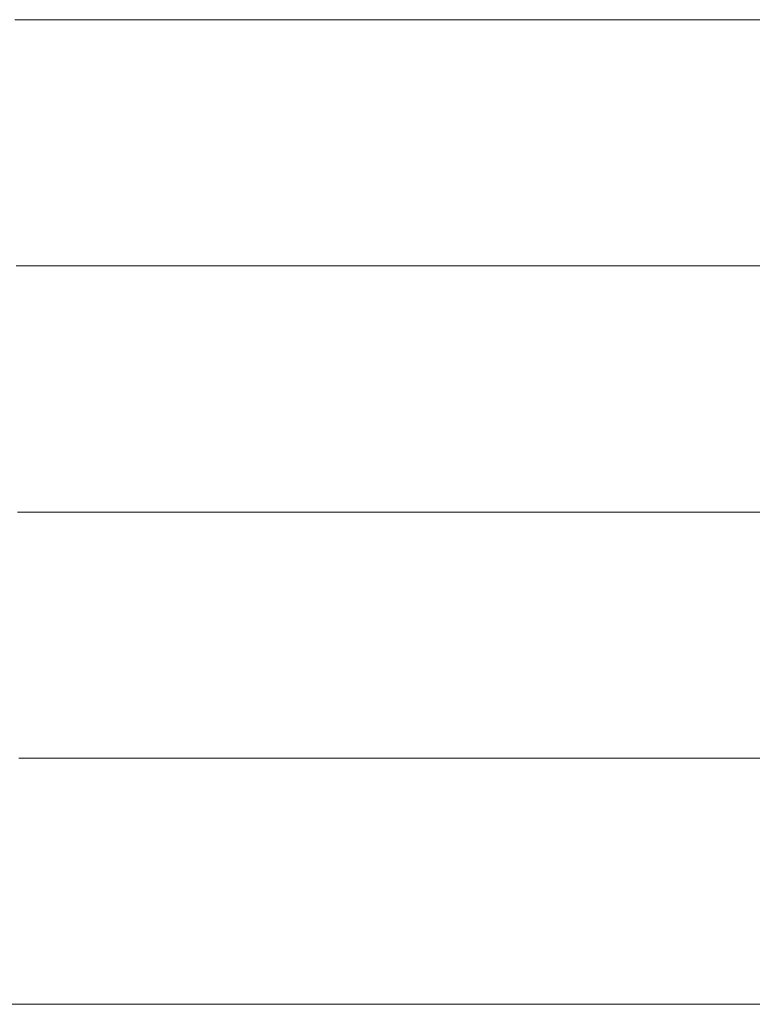
# Model space of a CAD drawing. Units: millimetres. Extents: x 59 to 11996, y 24 to 8424.
# Drawn here: x 8365 to 8386, y 567 to 595 of the extents above; entities that cross this region are included whole.
import ezdxf

# ---------------------------------------------------------------- set-up
doc = ezdxf.new("R2010")
doc.units = ezdxf.units.MM
doc.header["$MEASUREMENT"] = 0
doc.layers.add('(1) Shape lines', color=7, linetype='Continuous', lineweight=35)

# ---------------------------------------------------------------- blocks, each defined once
blk = doc.blocks.new('HATCH_197_a41ca144-fa2e-4f52-b1ad-30b85ba8eca0')
at = {"layer": '(1) Shape lines', "color": 0, "lineweight": 9}
blk.add_line((8365.228, 567), (8364.905, 567), dxfattribs=at)
blk = doc.blocks.new('HATCH_198_7484e989-6e98-465f-a6fb-547f1266e8f1')
at = {"layer": '(1) Shape lines', "color": 0, "lineweight": 9}
for p, q in [((8365.872, 595), (8365.071, 595)), ((8365.872, 588), (8365.11, 588)), ((8365.872, 581), (8365.15, 581)), ((8365.872, 574), (8365.189, 574)), ((8365.872, 567), (8365.228, 567))]:
    blk.add_line(p, q, dxfattribs=at)
blk = doc.blocks.new('HATCH_203_29039fd1-290a-41e1-be68-7cc6b94580d6')
at = {"layer": '(1) Shape lines', "color": 0, "lineweight": 9}
for p, q in [((8366.079, 595), (8365.872, 595)), ((8366.128, 588), (8365.872, 588)), ((8366.176, 581), (8365.872, 581)), ((8366.224, 574), (8365.872, 574)), ((8366.273, 567), (8365.872, 567))]:
    blk.add_line(p, q, dxfattribs=at)
blk = doc.blocks.new('HATCH_204_483697fa-402c-4acd-9989-2a253dee478f')
at = {"layer": '(1) Shape lines', "color": 0, "lineweight": 9}
for p, q in [((8367.088, 595), (8366.079, 595)), ((8367.088, 588), (8366.128, 588)), ((8367.088, 581), (8366.176, 581)), ((8367.088, 574), (8366.224, 574)), ((8367.088, 567), (8366.273, 567))]:
    blk.add_line(p, q, dxfattribs=at)
blk = doc.blocks.new('HATCH_209_c85dcfb3-ae25-41d9-84f2-4d8cc5134a71')
at = {"layer": '(1) Shape lines', "color": 0, "lineweight": 9}
for p, q in [((8367.157, 595), (8367.088, 595)), ((8367.173, 588), (8367.088, 588)), ((8367.189, 581), (8367.088, 581)), ((8367.204, 574), (8367.088, 574)), ((8367.22, 567), (8367.088, 567))]:
    blk.add_line(p, q, dxfattribs=at)
blk = doc.blocks.new('HATCH_210_5e480c6f-6ae2-4fda-87c0-f10607f1d9c0')
at = {"layer": '(1) Shape lines', "color": 0, "lineweight": 9}
for p, q in [((8367.489, 595), (8367.157, 595)), ((8367.489, 588), (8367.173, 588)), ((8367.489, 581), (8367.189, 581)), ((8367.489, 574), (8367.204, 574)), ((8367.489, 567), (8367.22, 567))]:
    blk.add_line(p, q, dxfattribs=at)
blk = doc.blocks.new('HATCH_215_9208e5b5-6917-40d6-9aa3-dcbe75130780')
at = {"layer": '(1) Shape lines', "color": 0, "lineweight": 9}
for p, q in [((8367.636, 595), (8367.489, 595)), ((8367.67, 588), (8367.489, 588)), ((8367.703, 581), (8367.489, 581)), ((8367.737, 574), (8367.489, 574)), ((8367.77, 567), (8367.489, 567))]:
    blk.add_line(p, q, dxfattribs=at)
blk = doc.blocks.new('HATCH_216_54bcc04e-adcf-4414-b44f-964bbacfcab1')
at = {"layer": '(1) Shape lines', "color": 0, "lineweight": 9}
for p, q in [((8368.374, 595), (8367.636, 595)), ((8368.374, 588), (8367.67, 588)), ((8368.374, 581), (8367.703, 581)), ((8368.374, 574), (8367.737, 574)), ((8368.374, 567), (8367.77, 567))]:
    blk.add_line(p, q, dxfattribs=at)
blk = doc.blocks.new('HATCH_219_00ad6d2a-ac93-4ca1-9987-cd4d62bc8735')
at = {"layer": '(1) Shape lines', "color": 0, "lineweight": 9}
for p, q in [((8369.072, 595), (8368.374, 595)), ((8369.231, 588), (8368.374, 588)), ((8369.39, 581), (8368.374, 581)), ((8369.548, 574), (8368.374, 574)), ((8369.707, 567), (8368.374, 567))]:
    blk.add_line(p, q, dxfattribs=at)
blk = doc.blocks.new('HATCH_220_d8b69699-aa2c-449f-bd77-5d3332b78eed')
at = {"layer": '(1) Shape lines', "color": 0, "lineweight": 9}
for p, q in [((8374.28, 595), (8369.072, 595)), ((8374.28, 588), (8369.231, 588)), ((8374.28, 581), (8369.39, 581)), ((8374.28, 574), (8369.548, 574)), ((8374.28, 567), (8369.707, 567))]:
    blk.add_line(p, q, dxfattribs=at)
blk = doc.blocks.new('HATCH_225_a5867a3b-4977-4fe8-b12d-6c6da60e8a0e')
at = {"layer": '(1) Shape lines', "color": 0, "lineweight": 9}
for p, q in [((8374.585, 595), (8374.28, 595)), ((8374.651, 588), (8374.28, 588)), ((8374.717, 581), (8374.28, 581)), ((8374.783, 574), (8374.28, 574)), ((8374.849, 567), (8374.28, 567))]:
    blk.add_line(p, q, dxfattribs=at)
blk = doc.blocks.new('HATCH_226_1b3a264c-0d7a-4684-accb-2e85a62198bf')
at = {"layer": '(1) Shape lines', "color": 0, "lineweight": 9}
for p, q in [((8376.742, 595), (8374.585, 595)), ((8376.742, 588), (8374.651, 588)), ((8376.742, 581), (8374.717, 581)), ((8376.742, 574), (8374.783, 574)), ((8376.742, 567), (8374.849, 567))]:
    blk.add_line(p, q, dxfattribs=at)
blk = doc.blocks.new('HATCH_231_b00aa632-1791-4f5a-b4a5-afa6b68117c4')
at = {"layer": '(1) Shape lines', "color": 0, "lineweight": 9}
for p, q in [((8376.956, 595), (8376.742, 595)), ((8377.001, 588), (8376.742, 588)), ((8377.047, 581), (8376.742, 581)), ((8377.092, 574), (8376.742, 574)), ((8377.137, 567), (8376.742, 567))]:
    blk.add_line(p, q, dxfattribs=at)
blk = doc.blocks.new('HATCH_232_cc495238-56c6-4248-b0d2-05523fb830c8')
at = {"layer": '(1) Shape lines', "color": 0, "lineweight": 9}
for p, q in [((8378.438, 595), (8376.956, 595)), ((8378.438, 588), (8377.001, 588)), ((8378.438, 581), (8377.047, 581)), ((8378.438, 574), (8377.092, 574)), ((8378.438, 567), (8377.137, 567))]:
    blk.add_line(p, q, dxfattribs=at)
blk = doc.blocks.new('HATCH_237_8fb07d93-d781-49e1-a06f-4677dbfdad59')
at = {"layer": '(1) Shape lines', "color": 0, "lineweight": 9}
for p, q in [((8378.448, 595), (8378.438, 595)), ((8378.45, 588), (8378.438, 588)), ((8378.452, 581), (8378.438, 581)), ((8378.455, 574), (8378.438, 574)), ((8378.457, 567), (8378.438, 567))]:
    blk.add_line(p, q, dxfattribs=at)
blk = doc.blocks.new('HATCH_238_48468e27-dcf5-4ba6-b434-7748c44a4f39')
at = {"layer": '(1) Shape lines', "color": 0, "lineweight": 9}
for p, q in [((8378.52, 595), (8378.448, 595)), ((8378.52, 588), (8378.45, 588)), ((8378.52, 581), (8378.452, 581)), ((8378.52, 574), (8378.455, 574)), ((8378.52, 567), (8378.457, 567))]:
    blk.add_line(p, q, dxfattribs=at)
blk = doc.blocks.new('HATCH_243_8e33556c-a62f-4029-aeac-e8fcef94444c')
at = {"layer": '(1) Shape lines', "color": 0, "lineweight": 9}
for p, q in [((8378.556, 595), (8378.52, 595)), ((8378.564, 588), (8378.52, 588)), ((8378.572, 581), (8378.52, 581)), ((8378.579, 574), (8378.52, 574)), ((8378.587, 567), (8378.52, 567))]:
    blk.add_line(p, q, dxfattribs=at)
blk = doc.blocks.new('HATCH_244_e542cb26-0b1b-408b-859e-9d5ea8f1fd8c')
at = {"layer": '(1) Shape lines', "color": 0, "lineweight": 9}
for p, q in [((8378.808, 595), (8378.556, 595)), ((8378.808, 588), (8378.564, 588)), ((8378.808, 581), (8378.572, 581)), ((8378.808, 574), (8378.579, 574)), ((8378.808, 567), (8378.587, 567))]:
    blk.add_line(p, q, dxfattribs=at)
blk = doc.blocks.new('HATCH_249_08db77ba-b475-46d6-a070-69387be9f0e9')
at = {"layer": '(1) Shape lines', "color": 0, "lineweight": 9}
for p, q in [((8378.886, 595), (8378.808, 595)), ((8378.902, 588), (8378.808, 588)), ((8378.918, 581), (8378.808, 581)), ((8378.934, 574), (8378.808, 574)), ((8378.951, 567), (8378.808, 567))]:
    blk.add_line(p, q, dxfattribs=at)
blk = doc.blocks.new('HATCH_250_aed1861e-587d-4d7d-bc60-2f6bf75a3fca')
at = {"layer": '(1) Shape lines', "color": 0, "lineweight": 9}
for p, q in [((8379.417, 595), (8378.886, 595)), ((8379.417, 588), (8378.902, 588)), ((8379.417, 581), (8378.918, 581)), ((8379.417, 574), (8378.934, 574)), ((8379.417, 567), (8378.951, 567))]:
    blk.add_line(p, q, dxfattribs=at)
blk = doc.blocks.new('HATCH_255_b6b96b37-b0e1-4cd5-8f32-3d8abc4ad711')
at = {"layer": '(1) Shape lines', "color": 0, "lineweight": 9}
for p, q in [((8379.427, 595), (8379.417, 595)), ((8379.43, 588), (8379.417, 588)), ((8379.432, 581), (8379.417, 581)), ((8379.434, 574), (8379.417, 574)), ((8379.436, 567), (8379.417, 567))]:
    blk.add_line(p, q, dxfattribs=at)
blk = doc.blocks.new('HATCH_256_dff91fb7-eeb1-4f1d-87fa-551203ce0748')
at = {"layer": '(1) Shape lines', "color": 0, "lineweight": 9}
for p, q in [((8379.499, 595), (8379.427, 595)), ((8379.499, 588), (8379.43, 588)), ((8379.499, 581), (8379.432, 581)), ((8379.499, 574), (8379.434, 574)), ((8379.499, 567), (8379.436, 567))]:
    blk.add_line(p, q, dxfattribs=at)
blk = doc.blocks.new('HATCH_261_929ced82-b882-4ce0-8466-5336913633f5')
at = {"layer": '(1) Shape lines', "color": 0, "lineweight": 9}
for p, q in [((8379.501, 595), (8379.499, 595)), ((8379.501, 588), (8379.499, 588)), ((8379.501, 581), (8379.499, 581)), ((8379.502, 574), (8379.499, 574)), ((8379.502, 567), (8379.499, 567))]:
    blk.add_line(p, q, dxfattribs=at)
blk = doc.blocks.new('HATCH_262_b50dc9c2-66c0-47a1-81b1-48b286d95f01')
at = {"layer": '(1) Shape lines', "color": 0, "lineweight": 9}
for p, q in [((8379.513, 595), (8379.501, 595)), ((8379.513, 588), (8379.501, 588)), ((8379.513, 581), (8379.501, 581)), ((8379.513, 574), (8379.502, 574)), ((8379.513, 567), (8379.502, 567))]:
    blk.add_line(p, q, dxfattribs=at)
blk = doc.blocks.new('HATCH_267_fa4278d9-2688-4330-b4d4-973dd36d47ee')
at = {"layer": '(1) Shape lines', "color": 0, "lineweight": 9}
for p, q in [((8379.615, 595), (8379.513, 595)), ((8379.637, 588), (8379.513, 588)), ((8379.658, 581), (8379.513, 581)), ((8379.679, 574), (8379.513, 574)), ((8379.7, 567), (8379.513, 567))]:
    blk.add_line(p, q, dxfattribs=at)
blk = doc.blocks.new('HATCH_268_452374a9-9496-40e3-bccb-e1abb1bf3e07')
at = {"layer": '(1) Shape lines', "color": 0, "lineweight": 9}
for p, q in [((8380.31, 595), (8379.615, 595)), ((8380.31, 588), (8379.637, 588)), ((8380.31, 581), (8379.658, 581)), ((8380.31, 574), (8379.679, 574)), ((8380.31, 567), (8379.7, 567))]:
    blk.add_line(p, q, dxfattribs=at)
blk = doc.blocks.new('HATCH_273_32bd4286-15c5-4c49-938f-2fa34e901475')
at = {"layer": '(1) Shape lines', "color": 0, "lineweight": 9}
for p, q in [((8380.323, 595), (8380.31, 595)), ((8380.326, 588), (8380.31, 588)), ((8380.329, 581), (8380.31, 581)), ((8380.332, 574), (8380.31, 574)), ((8380.335, 567), (8380.31, 567))]:
    blk.add_line(p, q, dxfattribs=at)
blk = doc.blocks.new('HATCH_274_451f0ab9-5e30-4da9-a8c2-804fb961308a')
at = {"layer": '(1) Shape lines', "color": 0, "lineweight": 9}
for p, q in [((8380.415, 595), (8380.323, 595)), ((8380.415, 588), (8380.326, 588)), ((8380.415, 581), (8380.329, 581)), ((8380.415, 574), (8380.332, 574)), ((8380.415, 567), (8380.335, 567))]:
    blk.add_line(p, q, dxfattribs=at)
blk = doc.blocks.new('HATCH_279_bea445bb-4430-45cc-9672-cffb04194157')
at = {"layer": '(1) Shape lines', "color": 0, "lineweight": 9}
for p, q in [((8380.488, 595), (8380.415, 595)), ((8380.503, 588), (8380.415, 588)), ((8380.518, 581), (8380.415, 581)), ((8380.534, 574), (8380.415, 574)), ((8380.549, 567), (8380.415, 567))]:
    blk.add_line(p, q, dxfattribs=at)
blk = doc.blocks.new('HATCH_280_635ec049-50da-478b-8af5-7f2cc08809e6')
at = {"layer": '(1) Shape lines', "color": 0, "lineweight": 9}
for p, q in [((8380.983, 595), (8380.488, 595)), ((8380.983, 588), (8380.503, 588)), ((8380.983, 581), (8380.518, 581)), ((8380.983, 574), (8380.534, 574)), ((8380.983, 567), (8380.549, 567))]:
    blk.add_line(p, q, dxfattribs=at)
blk = doc.blocks.new('HATCH_285_7f5cc627-37c5-4215-8be4-a38fd6ae9bb3')
at = {"layer": '(1) Shape lines', "color": 0, "lineweight": 9}
for p, q in [((8381.001, 595), (8380.983, 595)), ((8381.005, 588), (8380.983, 588)), ((8381.008, 581), (8380.983, 581)), ((8381.012, 574), (8380.983, 574)), ((8381.016, 567), (8380.983, 567))]:
    blk.add_line(p, q, dxfattribs=at)
blk = doc.blocks.new('HATCH_286_66d1279d-c486-4ec5-a4b4-80c089a5e4aa')
at = {"layer": '(1) Shape lines', "color": 0, "lineweight": 9}
for p, q in [((8381.12, 595), (8381.001, 595)), ((8381.12, 588), (8381.005, 588)), ((8381.12, 581), (8381.008, 581)), ((8381.12, 574), (8381.012, 574)), ((8381.12, 567), (8381.016, 567))]:
    blk.add_line(p, q, dxfattribs=at)
blk = doc.blocks.new('HATCH_291_c58c5057-ec69-4747-9d9f-164a15d6fea6')
at = {"layer": '(1) Shape lines', "color": 0, "lineweight": 9}
for p, q in [((8381.134, 595), (8381.12, 595)), ((8381.137, 588), (8381.12, 588)), ((8381.14, 581), (8381.12, 581)), ((8381.142, 574), (8381.12, 574)), ((8381.145, 567), (8381.12, 567))]:
    blk.add_line(p, q, dxfattribs=at)
blk = doc.blocks.new('HATCH_292_6efc9e8e-7fe6-42db-87d9-b62d29e2660c')
at = {"layer": '(1) Shape lines', "color": 0, "lineweight": 9}
for p, q in [((8381.228, 595), (8381.134, 595)), ((8381.228, 588), (8381.137, 588)), ((8381.228, 581), (8381.14, 581)), ((8381.228, 574), (8381.142, 574)), ((8381.228, 567), (8381.145, 567))]:
    blk.add_line(p, q, dxfattribs=at)
blk = doc.blocks.new('HATCH_297_4cf72882-ed0b-4ae1-a3cf-fa5cec2f066e')
at = {"layer": '(1) Shape lines', "color": 0, "lineweight": 9}
for p, q in [((8381.309, 595), (8381.228, 595)), ((8381.325, 588), (8381.228, 588)), ((8381.342, 581), (8381.228, 581)), ((8381.358, 574), (8381.228, 574)), ((8381.375, 567), (8381.228, 567))]:
    blk.add_line(p, q, dxfattribs=at)
blk = doc.blocks.new('HATCH_298_70fa2d34-c4fb-429d-a3fc-315fb9ce5449')
at = {"layer": '(1) Shape lines', "color": 0, "lineweight": 9}
for p, q in [((8381.85, 595), (8381.309, 595)), ((8381.85, 588), (8381.325, 588)), ((8381.85, 581), (8381.342, 581)), ((8381.85, 574), (8381.358, 574)), ((8381.85, 567), (8381.375, 567))]:
    blk.add_line(p, q, dxfattribs=at)
blk = doc.blocks.new('HATCH_303_0349cf09-56f0-43bb-9a57-af401a8dcc9a')
at = {"layer": '(1) Shape lines', "color": 0, "lineweight": 9}
for p, q in [((8381.864, 595), (8381.85, 595)), ((8381.866, 588), (8381.85, 588)), ((8381.869, 581), (8381.85, 581)), ((8381.872, 574), (8381.85, 574)), ((8381.875, 567), (8381.85, 567))]:
    blk.add_line(p, q, dxfattribs=at)
blk = doc.blocks.new('HATCH_304_382fa5b7-1912-4aa4-bce9-dbdf9ff295d0')
at = {"layer": '(1) Shape lines', "color": 0, "lineweight": 9}
for p, q in [((8381.957, 595), (8381.864, 595)), ((8381.957, 588), (8381.866, 588)), ((8381.957, 581), (8381.869, 581)), ((8381.957, 574), (8381.872, 574)), ((8381.957, 567), (8381.875, 567))]:
    blk.add_line(p, q, dxfattribs=at)
blk = doc.blocks.new('HATCH_309_40fb8cd9-3f24-4f99-9900-ded1ed2d5660')
at = {"layer": '(1) Shape lines', "color": 0, "lineweight": 9}
for p, q in [((8381.99, 595), (8381.957, 595)), ((8381.997, 588), (8381.957, 588)), ((8382.004, 581), (8381.957, 581)), ((8382.011, 574), (8381.957, 574)), ((8382.018, 567), (8381.957, 567))]:
    blk.add_line(p, q, dxfattribs=at)
blk = doc.blocks.new('HATCH_310_34efecc0-6317-461f-86f3-f36824941bcb')
at = {"layer": '(1) Shape lines', "color": 0, "lineweight": 9}
for p, q in [((8382.212, 595), (8381.99, 595)), ((8382.212, 588), (8381.997, 588)), ((8382.212, 581), (8382.004, 581)), ((8382.212, 574), (8382.011, 574)), ((8382.212, 567), (8382.018, 567))]:
    blk.add_line(p, q, dxfattribs=at)
blk = doc.blocks.new('HATCH_315_d3ff015d-b620-4283-969f-126d819c974d')
at = {"layer": '(1) Shape lines', "color": 0, "lineweight": 9}
for p, q in [((8382.25, 595), (8382.212, 595)), ((8382.258, 588), (8382.212, 588)), ((8382.265, 581), (8382.212, 581)), ((8382.273, 574), (8382.212, 574)), ((8382.281, 567), (8382.212, 567))]:
    blk.add_line(p, q, dxfattribs=at)
blk = doc.blocks.new('HATCH_316_cdab0e7c-2616-4aab-b71e-f75f724655ed')
at = {"layer": '(1) Shape lines', "color": 0, "lineweight": 9}
for p, q in [((8382.502, 595), (8382.25, 595)), ((8382.502, 588), (8382.258, 588)), ((8382.502, 581), (8382.265, 581)), ((8382.502, 574), (8382.273, 574)), ((8382.502, 567), (8382.281, 567))]:
    blk.add_line(p, q, dxfattribs=at)
blk = doc.blocks.new('HATCH_321_30743f4b-31ff-4d60-ba8c-41b5cb491de4')
at = {"layer": '(1) Shape lines', "color": 0, "lineweight": 9}
for p, q in [((8382.516, 595), (8382.502, 595)), ((8382.519, 588), (8382.502, 588)), ((8382.521, 581), (8382.502, 581)), ((8382.524, 574), (8382.502, 574)), ((8382.527, 567), (8382.502, 567))]:
    blk.add_line(p, q, dxfattribs=at)
blk = doc.blocks.new('HATCH_322_0dbd999b-59dd-44a5-85c6-bf9c2ecd295b')
at = {"layer": '(1) Shape lines', "color": 0, "lineweight": 9}
for p, q in [((8382.606, 595), (8382.516, 595)), ((8382.606, 588), (8382.519, 588)), ((8382.606, 581), (8382.521, 581)), ((8382.606, 574), (8382.524, 574)), ((8382.606, 567), (8382.527, 567))]:
    blk.add_line(p, q, dxfattribs=at)
blk = doc.blocks.new('HATCH_327_246c10bc-b8f4-4789-8ac0-58798eb86ce6')
at = {"layer": '(1) Shape lines', "color": 0, "lineweight": 9}
for p, q in [((8382.668, 595), (8382.606, 595)), ((8382.681, 588), (8382.606, 588)), ((8382.693, 581), (8382.606, 581)), ((8382.706, 574), (8382.606, 574)), ((8382.719, 567), (8382.606, 567))]:
    blk.add_line(p, q, dxfattribs=at)
blk = doc.blocks.new('HATCH_328_5c74bcc3-1756-406a-b943-5188b9c157c4')
at = {"layer": '(1) Shape lines', "color": 0, "lineweight": 9}
for p, q in [((8383.082, 595), (8382.668, 595)), ((8383.082, 588), (8382.681, 588)), ((8383.082, 581), (8382.693, 581)), ((8383.082, 574), (8382.706, 574)), ((8383.082, 567), (8382.719, 567))]:
    blk.add_line(p, q, dxfattribs=at)
blk = doc.blocks.new('HATCH_333_5cd96aaa-b5e6-4b0d-864c-7c20c869658d')
at = {"layer": '(1) Shape lines', "color": 0, "lineweight": 9}
for p, q in [((8383.094, 595), (8383.082, 595)), ((8383.097, 588), (8383.082, 588)), ((8383.099, 581), (8383.082, 581)), ((8383.102, 574), (8383.082, 574)), ((8383.105, 567), (8383.082, 567))]:
    blk.add_line(p, q, dxfattribs=at)
blk = doc.blocks.new('HATCH_334_9b97c46e-0715-4075-802e-d9a3f2e35be8')
at = {"layer": '(1) Shape lines', "color": 0, "lineweight": 9}
for p, q in [((8383.178, 595), (8383.094, 595)), ((8383.178, 588), (8383.097, 588)), ((8383.178, 581), (8383.099, 581)), ((8383.178, 574), (8383.102, 574)), ((8383.178, 567), (8383.105, 567))]:
    blk.add_line(p, q, dxfattribs=at)
blk = doc.blocks.new('HATCH_339_17c6ed32-8d74-4671-9986-7bf52cd35572')
at = {"layer": '(1) Shape lines', "color": 0, "lineweight": 9}
for p, q in [((8383.181, 595), (8383.178, 595)), ((8383.182, 588), (8383.178, 588)), ((8383.183, 581), (8383.178, 581)), ((8383.183, 574), (8383.178, 574)), ((8383.184, 567), (8383.178, 567))]:
    blk.add_line(p, q, dxfattribs=at)
blk = doc.blocks.new('HATCH_340_2b306be8-22ec-4daf-ba09-9f20d0964122')
at = {"layer": '(1) Shape lines', "color": 0, "lineweight": 9}
for p, q in [((8383.203, 595), (8383.181, 595)), ((8383.203, 588), (8383.182, 588)), ((8383.203, 581), (8383.183, 581)), ((8383.203, 574), (8383.183, 574)), ((8383.203, 567), (8383.184, 567))]:
    blk.add_line(p, q, dxfattribs=at)
blk = doc.blocks.new('HATCH_345_801268f1-cfa4-4bfd-b455-0d79a4dfb14f')
at = {"layer": '(1) Shape lines', "color": 0, "lineweight": 9}
for p, q in [((8383.252, 595), (8383.203, 595)), ((8383.262, 588), (8383.203, 588)), ((8383.272, 581), (8383.203, 581)), ((8383.282, 574), (8383.203, 574)), ((8383.292, 567), (8383.203, 567))]:
    blk.add_line(p, q, dxfattribs=at)
blk = doc.blocks.new('HATCH_346_258dd420-dc7f-42c1-9c5e-117f4755dd19')
at = {"layer": '(1) Shape lines', "color": 0, "lineweight": 9}
for p, q in [((8383.579, 595), (8383.252, 595)), ((8383.579, 588), (8383.262, 588)), ((8383.579, 581), (8383.272, 581)), ((8383.579, 574), (8383.282, 574)), ((8383.579, 567), (8383.292, 567))]:
    blk.add_line(p, q, dxfattribs=at)
blk = doc.blocks.new('HATCH_351_3ee9e6c0-b328-4254-9db3-3086cb28cad8')
at = {"layer": '(1) Shape lines', "color": 0, "lineweight": 9}
for p, q in [((8383.581, 595), (8383.579, 595)), ((8383.581, 588), (8383.579, 588)), ((8383.581, 581), (8383.579, 581)), ((8383.582, 574), (8383.579, 574)), ((8383.582, 567), (8383.579, 567))]:
    blk.add_line(p, q, dxfattribs=at)
blk = doc.blocks.new('HATCH_352_7d62447b-e349-4b8a-9bc7-b8d37c57b871')
at = {"layer": '(1) Shape lines', "color": 0, "lineweight": 9}
for p, q in [((8383.591, 595), (8383.581, 595)), ((8383.591, 588), (8383.581, 588)), ((8383.591, 581), (8383.581, 581)), ((8383.591, 574), (8383.582, 574)), ((8383.591, 567), (8383.582, 567))]:
    blk.add_line(p, q, dxfattribs=at)
blk = doc.blocks.new('HATCH_357_787c53de-8b8a-4e79-b252-ada9c7a55327')
at = {"layer": '(1) Shape lines', "color": 0, "lineweight": 9}
for p, q in [((8383.602, 595), (8383.591, 595)), ((8383.604, 588), (8383.591, 588)), ((8383.607, 581), (8383.591, 581)), ((8383.609, 574), (8383.591, 574)), ((8383.611, 567), (8383.591, 567))]:
    blk.add_line(p, q, dxfattribs=at)
blk = doc.blocks.new('HATCH_358_b6d521b3-b6cb-4b1d-9a98-6b74f68a3662')
at = {"layer": '(1) Shape lines', "color": 0, "lineweight": 9}
for p, q in [((8383.677, 595), (8383.602, 595)), ((8383.677, 588), (8383.604, 588)), ((8383.677, 581), (8383.607, 581)), ((8383.677, 574), (8383.609, 574)), ((8383.677, 567), (8383.611, 567))]:
    blk.add_line(p, q, dxfattribs=at)
blk = doc.blocks.new('HATCH_363_8479dedf-78ee-4781-9311-bfc72301bc38')
at = {"layer": '(1) Shape lines', "color": 0, "lineweight": 9}
for p, q in [((8383.716, 595), (8383.677, 595)), ((8383.724, 588), (8383.677, 588)), ((8383.732, 581), (8383.677, 581)), ((8383.74, 574), (8383.677, 574)), ((8383.748, 567), (8383.677, 567))]:
    blk.add_line(p, q, dxfattribs=at)
blk = doc.blocks.new('HATCH_364_bc701a12-836b-4ec7-b632-cf8e798ae4ea')
at = {"layer": '(1) Shape lines', "color": 0, "lineweight": 9}
for p, q in [((8383.973, 595), (8383.716, 595)), ((8383.973, 588), (8383.724, 588)), ((8383.973, 581), (8383.732, 581)), ((8383.973, 574), (8383.74, 574)), ((8383.973, 567), (8383.748, 567))]:
    blk.add_line(p, q, dxfattribs=at)
blk = doc.blocks.new('HATCH_369_80569c79-7dc9-4c91-b71e-c2027c48fe1b')
at = {"layer": '(1) Shape lines', "color": 0, "lineweight": 9}
for p, q in [((8383.981, 595), (8383.973, 595)), ((8383.982, 588), (8383.973, 588)), ((8383.984, 581), (8383.973, 581)), ((8383.985, 574), (8383.973, 574)), ((8383.987, 567), (8383.973, 567))]:
    blk.add_line(p, q, dxfattribs=at)
blk = doc.blocks.new('HATCH_370_65a4fcce-2f63-4a29-a938-c735bb594de7')
at = {"layer": '(1) Shape lines', "color": 0, "lineweight": 9}
for p, q in [((8384.032, 595), (8383.981, 595)), ((8384.032, 588), (8383.982, 588)), ((8384.032, 581), (8383.984, 581)), ((8384.032, 574), (8383.985, 574)), ((8384.032, 567), (8383.987, 567))]:
    blk.add_line(p, q, dxfattribs=at)
blk = doc.blocks.new('HATCH_375_3a3accab-e8dd-4535-98c5-3342ea82cd1e')
at = {"layer": '(1) Shape lines', "color": 0, "lineweight": 9}
for p, q in [((8384.042, 595), (8384.032, 595)), ((8384.044, 588), (8384.032, 588)), ((8384.046, 581), (8384.032, 581)), ((8384.048, 574), (8384.032, 574)), ((8384.05, 567), (8384.032, 567))]:
    blk.add_line(p, q, dxfattribs=at)
blk = doc.blocks.new('HATCH_376_2d9f9355-0383-4904-b2b1-50d287eef9cc')
at = {"layer": '(1) Shape lines', "color": 0, "lineweight": 9}
for p, q in [((8384.108, 595), (8384.042, 595)), ((8384.108, 588), (8384.044, 588)), ((8384.108, 581), (8384.046, 581)), ((8384.108, 574), (8384.048, 574)), ((8384.108, 567), (8384.05, 567))]:
    blk.add_line(p, q, dxfattribs=at)
blk = doc.blocks.new('HATCH_381_13c66a4d-7c82-4abc-ac7e-a5736bc7fb09')
at = {"layer": '(1) Shape lines', "color": 0, "lineweight": 9}
for p, q in [((8384.147, 595), (8384.108, 595)), ((8384.156, 588), (8384.108, 588)), ((8384.164, 581), (8384.108, 581)), ((8384.172, 574), (8384.108, 574)), ((8384.18, 567), (8384.108, 567))]:
    blk.add_line(p, q, dxfattribs=at)
blk = doc.blocks.new('HATCH_382_a977e5e3-2cb2-4af3-bd84-a0cd788255eb')
at = {"layer": '(1) Shape lines', "color": 0, "lineweight": 9}
for p, q in [((8384.41, 595), (8384.147, 595)), ((8384.41, 588), (8384.156, 588)), ((8384.41, 581), (8384.164, 581)), ((8384.41, 574), (8384.172, 574)), ((8384.41, 567), (8384.18, 567))]:
    blk.add_line(p, q, dxfattribs=at)
blk = doc.blocks.new('HATCH_387_97a351d4-c7f2-4ef3-b484-35d0db6ee43e')
at = {"layer": '(1) Shape lines', "color": 0, "lineweight": 9}
for p, q in [((8384.418, 595), (8384.41, 595)), ((8384.42, 588), (8384.41, 588)), ((8384.422, 581), (8384.41, 581)), ((8384.424, 574), (8384.41, 574)), ((8384.425, 567), (8384.41, 567))]:
    blk.add_line(p, q, dxfattribs=at)
blk = doc.blocks.new('HATCH_388_300215c4-22c9-4a96-b4fd-f8bfdce4554e')
at = {"layer": '(1) Shape lines', "color": 0, "lineweight": 9}
for p, q in [((8384.473, 595), (8384.418, 595)), ((8384.473, 588), (8384.42, 588)), ((8384.473, 581), (8384.422, 581)), ((8384.473, 574), (8384.424, 574)), ((8384.473, 567), (8384.425, 567))]:
    blk.add_line(p, q, dxfattribs=at)
blk = doc.blocks.new('HATCH_393_e9801def-8fb8-4cb1-b848-12b773d1eff4')
at = {"layer": '(1) Shape lines', "color": 0, "lineweight": 9}
for p, q in [((8384.482, 595), (8384.473, 595)), ((8384.484, 588), (8384.473, 588)), ((8384.486, 581), (8384.473, 581)), ((8384.487, 574), (8384.473, 574)), ((8384.489, 567), (8384.473, 567))]:
    blk.add_line(p, q, dxfattribs=at)
blk = doc.blocks.new('HATCH_394_df25bba7-1c5b-48d4-90ce-967910950d0f')
at = {"layer": '(1) Shape lines', "color": 0, "lineweight": 9}
for p, q in [((8384.541, 595), (8384.482, 595)), ((8384.541, 588), (8384.484, 588)), ((8384.541, 581), (8384.486, 581)), ((8384.541, 574), (8384.487, 574)), ((8384.541, 567), (8384.489, 567))]:
    blk.add_line(p, q, dxfattribs=at)
blk = doc.blocks.new('HATCH_399_d0462fad-3777-408e-b556-921817da29d4')
at = {"layer": '(1) Shape lines', "color": 0, "lineweight": 9}
for p, q in [((8384.565, 595), (8384.541, 595)), ((8384.57, 588), (8384.541, 588)), ((8384.575, 581), (8384.541, 581)), ((8384.58, 574), (8384.541, 574)), ((8384.585, 567), (8384.541, 567))]:
    blk.add_line(p, q, dxfattribs=at)
blk = doc.blocks.new('HATCH_400_1f5dfada-7534-4fd5-9949-b102ef3c4396')
at = {"layer": '(1) Shape lines', "color": 0, "lineweight": 9}
for p, q in [((8384.727, 595), (8384.565, 595)), ((8384.727, 588), (8384.57, 588)), ((8384.727, 581), (8384.575, 581)), ((8384.727, 574), (8384.58, 574)), ((8384.727, 567), (8384.585, 567))]:
    blk.add_line(p, q, dxfattribs=at)
blk = doc.blocks.new('HATCH_405_7b330cde-511e-46b7-b481-5d9e4e1a334b')
at = {"layer": '(1) Shape lines', "color": 0, "lineweight": 9}
for p, q in [((8384.734, 595), (8384.727, 595)), ((8384.735, 588), (8384.727, 588)), ((8384.736, 581), (8384.727, 581)), ((8384.738, 574), (8384.727, 574)), ((8384.739, 567), (8384.727, 567))]:
    blk.add_line(p, q, dxfattribs=at)
blk = doc.blocks.new('HATCH_406_1277d24d-874b-445c-ab38-f865b171808e')
at = {"layer": '(1) Shape lines', "color": 0, "lineweight": 9}
for p, q in [((8384.777, 595), (8384.734, 595)), ((8384.777, 588), (8384.735, 588)), ((8384.777, 581), (8384.736, 581)), ((8384.777, 574), (8384.738, 574)), ((8384.777, 567), (8384.739, 567))]:
    blk.add_line(p, q, dxfattribs=at)
blk = doc.blocks.new('HATCH_411_280c3076-4181-45eb-b1f8-330dd2bedc37')
at = {"layer": '(1) Shape lines', "color": 0, "lineweight": 9}
for p, q in [((8384.797, 595), (8384.777, 595)), ((8384.801, 588), (8384.777, 588)), ((8384.804, 581), (8384.777, 581)), ((8384.808, 574), (8384.777, 574)), ((8384.812, 567), (8384.777, 567))]:
    blk.add_line(p, q, dxfattribs=at)
blk = doc.blocks.new('HATCH_412_320b1532-36da-4889-9f87-76e251140102')
at = {"layer": '(1) Shape lines', "color": 0, "lineweight": 9}
for p, q in [((8384.924, 595), (8384.797, 595)), ((8384.924, 588), (8384.801, 588)), ((8384.924, 581), (8384.804, 581)), ((8384.924, 574), (8384.808, 574)), ((8384.924, 567), (8384.812, 567))]:
    blk.add_line(p, q, dxfattribs=at)
blk = doc.blocks.new('HATCH_417_df50497f-e9b3-4421-afde-1c527de6b9f4')
at = {"layer": '(1) Shape lines', "color": 0, "lineweight": 9}
for p, q in [((8384.932, 595), (8384.924, 595)), ((8384.934, 588), (8384.924, 588)), ((8384.936, 581), (8384.924, 581)), ((8384.937, 574), (8384.924, 574)), ((8384.939, 567), (8384.924, 567))]:
    blk.add_line(p, q, dxfattribs=at)
blk = doc.blocks.new('HATCH_418_63c3c4e3-c057-495c-9ceb-650adb63a70e')
at = {"layer": '(1) Shape lines', "color": 0, "lineweight": 9}
for p, q in [((8384.987, 595), (8384.932, 595)), ((8384.987, 588), (8384.934, 588)), ((8384.987, 581), (8384.936, 581)), ((8384.987, 574), (8384.937, 574)), ((8384.987, 567), (8384.939, 567))]:
    blk.add_line(p, q, dxfattribs=at)
blk = doc.blocks.new('HATCH_423_93378229-cea5-418a-af70-27236bc6a4af')
at = {"layer": '(1) Shape lines', "color": 0, "lineweight": 9}
for p, q in [((8385.014, 595), (8384.987, 595)), ((8385.019, 588), (8384.987, 588)), ((8385.025, 581), (8384.987, 581)), ((8385.03, 574), (8384.987, 574)), ((8385.036, 567), (8384.987, 567))]:
    blk.add_line(p, q, dxfattribs=at)
blk = doc.blocks.new('HATCH_424_647557b3-926d-4415-8fc6-3b702730c3f8')
at = {"layer": '(1) Shape lines', "color": 0, "lineweight": 9}
for p, q in [((8385.192, 595), (8385.014, 595)), ((8385.192, 588), (8385.019, 588)), ((8385.192, 581), (8385.025, 581)), ((8385.192, 574), (8385.03, 574)), ((8385.192, 567), (8385.036, 567))]:
    blk.add_line(p, q, dxfattribs=at)
blk = doc.blocks.new('HATCH_429_7acf2a4b-9e41-4264-9333-13df33752421')
at = {"layer": '(1) Shape lines', "color": 0, "lineweight": 9}
for p, q in [((8385.194, 595), (8385.192, 595)), ((8385.194, 588), (8385.192, 588)), ((8385.195, 581), (8385.192, 581)), ((8385.195, 574), (8385.192, 574)), ((8385.196, 567), (8385.192, 567))]:
    blk.add_line(p, q, dxfattribs=at)
blk = doc.blocks.new('HATCH_430_dad695f4-ad3f-428f-a2c0-33e34bc51bb0')
at = {"layer": '(1) Shape lines', "color": 0, "lineweight": 9}
for p, q in [((8385.209, 595), (8385.194, 595)), ((8385.209, 588), (8385.194, 588)), ((8385.209, 581), (8385.195, 581)), ((8385.209, 574), (8385.195, 574)), ((8385.209, 567), (8385.196, 567))]:
    blk.add_line(p, q, dxfattribs=at)
blk = doc.blocks.new('HATCH_435_f5ee4476-6928-4d4d-a037-7f2d0870b99a')
at = {"layer": '(1) Shape lines', "color": 0, "lineweight": 9}
for p, q in [((8385.21, 595), (8385.209, 595)), ((8385.211, 588), (8385.209, 588)), ((8385.211, 581), (8385.209, 581)), ((8385.211, 574), (8385.209, 574)), ((8385.211, 567), (8385.209, 567))]:
    blk.add_line(p, q, dxfattribs=at)
blk = doc.blocks.new('HATCH_436_f00861c2-540b-4848-aa0c-a5a354c0d865')
at = {"layer": '(1) Shape lines', "color": 0, "lineweight": 9}
for p, q in [((8385.217, 595), (8385.21, 595)), ((8385.217, 588), (8385.211, 588)), ((8385.217, 581), (8385.211, 581)), ((8385.217, 574), (8385.211, 574)), ((8385.217, 567), (8385.211, 567))]:
    blk.add_line(p, q, dxfattribs=at)
blk = doc.blocks.new('HATCH_441_593901ef-045c-46f7-97b2-f9fee08e7100')
at = {"layer": '(1) Shape lines', "color": 0, "lineweight": 9}
for p, q in [((8385.248, 595), (8385.217, 595)), ((8385.255, 588), (8385.217, 588)), ((8385.261, 581), (8385.217, 581)), ((8385.267, 574), (8385.217, 574)), ((8385.273, 567), (8385.217, 567))]:
    blk.add_line(p, q, dxfattribs=at)
blk = doc.blocks.new('HATCH_442_00ea0bf1-f199-4629-82fa-ab53e2045cbe')
at = {"layer": '(1) Shape lines', "color": 0, "lineweight": 9}
for p, q in [((8385.452, 595), (8385.248, 595)), ((8385.452, 588), (8385.255, 588)), ((8385.452, 581), (8385.261, 581)), ((8385.452, 574), (8385.267, 574)), ((8385.452, 567), (8385.273, 567))]:
    blk.add_line(p, q, dxfattribs=at)
blk = doc.blocks.new('HATCH_447_549e03ba-e5a4-4daa-b3f2-9bdae87b924c')
at = {"layer": '(1) Shape lines', "color": 0, "lineweight": 9}
for p, q in [((8385.452, 595), (8385.452, 595)), ((8385.453, 588), (8385.452, 588)), ((8385.453, 581), (8385.452, 581)), ((8385.453, 574), (8385.452, 574)), ((8385.453, 567), (8385.452, 567))]:
    blk.add_line(p, q, dxfattribs=at)
blk = doc.blocks.new('HATCH_448_487bd271-af3b-43db-8816-2e5d76517356')
at = {"layer": '(1) Shape lines', "color": 0, "lineweight": 9}
for p, q in [((8385.459, 595), (8385.452, 595)), ((8385.459, 588), (8385.453, 588)), ((8385.459, 581), (8385.453, 581)), ((8385.459, 574), (8385.453, 574)), ((8385.459, 567), (8385.453, 567))]:
    blk.add_line(p, q, dxfattribs=at)
blk = doc.blocks.new('HATCH_453_7ca58181-ed7b-4ffa-b656-260684b5a365')
at = {"layer": '(1) Shape lines', "color": 0, "lineweight": 9}
for p, q in [((8385.469, 595), (8385.459, 595)), ((8385.471, 588), (8385.459, 588)), ((8385.472, 581), (8385.459, 581)), ((8385.474, 574), (8385.459, 574)), ((8385.476, 567), (8385.459, 567))]:
    blk.add_line(p, q, dxfattribs=at)
blk = doc.blocks.new('HATCH_454_a5579eec-adef-4a65-9729-dac13ff1c015')
at = {"layer": '(1) Shape lines', "color": 0, "lineweight": 9}
for p, q in [((8385.532, 595), (8385.469, 595)), ((8385.532, 588), (8385.471, 588)), ((8385.532, 581), (8385.472, 581)), ((8385.532, 574), (8385.474, 574)), ((8385.532, 567), (8385.476, 567))]:
    blk.add_line(p, q, dxfattribs=at)
blk = doc.blocks.new('HATCH_457_f1cfbea7-0650-4ee7-8029-33f3b3436e6c')
at = {"layer": '(1) Shape lines', "color": 0, "lineweight": 9}
for p, q in [((8385.534, 595), (8385.532, 595)), ((8385.534, 588), (8385.532, 588)), ((8385.535, 581), (8385.532, 581)), ((8385.535, 574), (8385.532, 574)), ((8385.535, 567), (8385.532, 567))]:
    blk.add_line(p, q, dxfattribs=at)
blk = doc.blocks.new('HATCH_458_f43c5949-7c86-45e4-8851-d6aef5ea8497')
at = {"layer": '(1) Shape lines', "color": 0, "lineweight": 9}
for p, q in [((8385.545, 595), (8385.534, 595)), ((8385.545, 588), (8385.534, 588)), ((8385.545, 581), (8385.535, 581)), ((8385.545, 574), (8385.535, 574)), ((8385.545, 567), (8385.535, 567))]:
    blk.add_line(p, q, dxfattribs=at)
blk = doc.blocks.new('HATCH_461_09142895-4c3f-457e-81bb-73869eabaeb5')
at = {"layer": '(1) Shape lines', "color": 0, "lineweight": 9}
for p, q in [((8385.605, 595), (8385.545, 595)), ((8385.617, 588), (8385.545, 588)), ((8385.629, 581), (8385.545, 581)), ((8385.641, 574), (8385.545, 574)), ((8385.653, 567), (8385.545, 567))]:
    blk.add_line(p, q, dxfattribs=at)
blk = doc.blocks.new('HATCH_462_963827c1-d061-412c-851e-064df557cc99')
at = {"layer": '(1) Shape lines', "color": 0, "lineweight": 9}
for p, q in [((8385.999, 595), (8385.605, 595)), ((8385.999, 588), (8385.617, 588)), ((8385.999, 581), (8385.629, 581)), ((8385.999, 574), (8385.641, 574)), ((8385.999, 567), (8385.653, 567))]:
    blk.add_line(p, q, dxfattribs=at)
blk = doc.blocks.new('HATCH_465_db5b36a0-de86-4839-8b81-79873431bdd8')
at = {"layer": '(1) Shape lines', "color": 0, "lineweight": 9}
for p, q in [((8386.003, 595), (8385.999, 595)), ((8386.004, 588), (8385.999, 588)), ((8386.005, 581), (8385.999, 581)), ((8386.006, 574), (8385.999, 574)), ((8386.007, 567), (8385.999, 567))]:
    blk.add_line(p, q, dxfattribs=at)
blk = doc.blocks.new('HATCH_466_9898dfbd-6cc8-4edc-b971-4d54ac6a9035')
at = {"layer": '(1) Shape lines', "color": 0, "lineweight": 9}
for p, q in [((8386.032, 595), (8386.003, 595)), ((8386.032, 588), (8386.004, 588)), ((8386.032, 581), (8386.005, 581)), ((8386.032, 574), (8386.006, 574)), ((8386.032, 567), (8386.007, 567))]:
    blk.add_line(p, q, dxfattribs=at)
blk = doc.blocks.new('HATCH_471_e0aeaa24-7701-46bf-8e76-34b7061182fb')
at = {"layer": '(1) Shape lines', "color": 0, "lineweight": 9}
for p, q in [((8386.288, 595), (8386.032, 595)), ((8386.34, 588), (8386.032, 588)), ((8386.392, 581), (8386.032, 581)), ((8386.443, 574), (8386.032, 574)), ((8386.495, 567), (8386.032, 567))]:
    blk.add_line(p, q, dxfattribs=at)
blk = doc.blocks.new('GROUP_0_222e936b-9fbd-4c4b-9273-d16ebdaf2cbf')
at = {"layer": '(1) Shape lines', "color": 154, "linetype": 'ByBlock'}
for name in ['HATCH_197_a41ca144-fa2e-4f52-b1ad-30b85ba8eca0', 'HATCH_198_7484e989-6e98-465f-a6fb-547f1266e8f1', 'HATCH_203_29039fd1-290a-41e1-be68-7cc6b94580d6', 'HATCH_204_483697fa-402c-4acd-9989-2a253dee478f', 'HATCH_209_c85dcfb3-ae25-41d9-84f2-4d8cc5134a71', 'HATCH_210_5e480c6f-6ae2-4fda-87c0-f10607f1d9c0', 'HATCH_215_9208e5b5-6917-40d6-9aa3-dcbe75130780', 'HATCH_216_54bcc04e-adcf-4414-b44f-964bbacfcab1', 'HATCH_219_00ad6d2a-ac93-4ca1-9987-cd4d62bc8735', 'HATCH_220_d8b69699-aa2c-449f-bd77-5d3332b78eed', 'HATCH_225_a5867a3b-4977-4fe8-b12d-6c6da60e8a0e', 'HATCH_226_1b3a264c-0d7a-4684-accb-2e85a62198bf', 'HATCH_231_b00aa632-1791-4f5a-b4a5-afa6b68117c4', 'HATCH_232_cc495238-56c6-4248-b0d2-05523fb830c8', 'HATCH_237_8fb07d93-d781-49e1-a06f-4677dbfdad59', 'HATCH_238_48468e27-dcf5-4ba6-b434-7748c44a4f39', 'HATCH_243_8e33556c-a62f-4029-aeac-e8fcef94444c', 'HATCH_244_e542cb26-0b1b-408b-859e-9d5ea8f1fd8c', 'HATCH_249_08db77ba-b475-46d6-a070-69387be9f0e9', 'HATCH_250_aed1861e-587d-4d7d-bc60-2f6bf75a3fca', 'HATCH_255_b6b96b37-b0e1-4cd5-8f32-3d8abc4ad711', 'HATCH_256_dff91fb7-eeb1-4f1d-87fa-551203ce0748', 'HATCH_261_929ced82-b882-4ce0-8466-5336913633f5', 'HATCH_262_b50dc9c2-66c0-47a1-81b1-48b286d95f01', 'HATCH_267_fa4278d9-2688-4330-b4d4-973dd36d47ee', 'HATCH_268_452374a9-9496-40e3-bccb-e1abb1bf3e07', 'HATCH_273_32bd4286-15c5-4c49-938f-2fa34e901475', 'HATCH_274_451f0ab9-5e30-4da9-a8c2-804fb961308a', 'HATCH_279_bea445bb-4430-45cc-9672-cffb04194157', 'HATCH_280_635ec049-50da-478b-8af5-7f2cc08809e6', 'HATCH_285_7f5cc627-37c5-4215-8be4-a38fd6ae9bb3', 'HATCH_286_66d1279d-c486-4ec5-a4b4-80c089a5e4aa', 'HATCH_291_c58c5057-ec69-4747-9d9f-164a15d6fea6', 'HATCH_292_6efc9e8e-7fe6-42db-87d9-b62d29e2660c', 'HATCH_297_4cf72882-ed0b-4ae1-a3cf-fa5cec2f066e', 'HATCH_298_70fa2d34-c4fb-429d-a3fc-315fb9ce5449', 'HATCH_303_0349cf09-56f0-43bb-9a57-af401a8dcc9a', 'HATCH_304_382fa5b7-1912-4aa4-bce9-dbdf9ff295d0', 'HATCH_309_40fb8cd9-3f24-4f99-9900-ded1ed2d5660', 'HATCH_310_34efecc0-6317-461f-86f3-f36824941bcb', 'HATCH_315_d3ff015d-b620-4283-969f-126d819c974d', 'HATCH_316_cdab0e7c-2616-4aab-b71e-f75f724655ed', 'HATCH_321_30743f4b-31ff-4d60-ba8c-41b5cb491de4', 'HATCH_322_0dbd999b-59dd-44a5-85c6-bf9c2ecd295b', 'HATCH_327_246c10bc-b8f4-4789-8ac0-58798eb86ce6', 'HATCH_328_5c74bcc3-1756-406a-b943-5188b9c157c4', 'HATCH_333_5cd96aaa-b5e6-4b0d-864c-7c20c869658d', 'HATCH_334_9b97c46e-0715-4075-802e-d9a3f2e35be8', 'HATCH_339_17c6ed32-8d74-4671-9986-7bf52cd35572', 'HATCH_340_2b306be8-22ec-4daf-ba09-9f20d0964122', 'HATCH_345_801268f1-cfa4-4bfd-b455-0d79a4dfb14f', 'HATCH_346_258dd420-dc7f-42c1-9c5e-117f4755dd19', 'HATCH_351_3ee9e6c0-b328-4254-9db3-3086cb28cad8', 'HATCH_352_7d62447b-e349-4b8a-9bc7-b8d37c57b871', 'HATCH_357_787c53de-8b8a-4e79-b252-ada9c7a55327', 'HATCH_358_b6d521b3-b6cb-4b1d-9a98-6b74f68a3662', 'HATCH_363_8479dedf-78ee-4781-9311-bfc72301bc38', 'HATCH_364_bc701a12-836b-4ec7-b632-cf8e798ae4ea', 'HATCH_369_80569c79-7dc9-4c91-b71e-c2027c48fe1b', 'HATCH_370_65a4fcce-2f63-4a29-a938-c735bb594de7', 'HATCH_375_3a3accab-e8dd-4535-98c5-3342ea82cd1e', 'HATCH_376_2d9f9355-0383-4904-b2b1-50d287eef9cc', 'HATCH_381_13c66a4d-7c82-4abc-ac7e-a5736bc7fb09', 'HATCH_382_a977e5e3-2cb2-4af3-bd84-a0cd788255eb', 'HATCH_387_97a351d4-c7f2-4ef3-b484-35d0db6ee43e', 'HATCH_388_300215c4-22c9-4a96-b4fd-f8bfdce4554e', 'HATCH_393_e9801def-8fb8-4cb1-b848-12b773d1eff4', 'HATCH_394_df25bba7-1c5b-48d4-90ce-967910950d0f', 'HATCH_399_d0462fad-3777-408e-b556-921817da29d4', 'HATCH_400_1f5dfada-7534-4fd5-9949-b102ef3c4396', 'HATCH_405_7b330cde-511e-46b7-b481-5d9e4e1a334b', 'HATCH_406_1277d24d-874b-445c-ab38-f865b171808e', 'HATCH_411_280c3076-4181-45eb-b1f8-330dd2bedc37', 'HATCH_412_320b1532-36da-4889-9f87-76e251140102', 'HATCH_417_df50497f-e9b3-4421-afde-1c527de6b9f4', 'HATCH_418_63c3c4e3-c057-495c-9ceb-650adb63a70e', 'HATCH_423_93378229-cea5-418a-af70-27236bc6a4af', 'HATCH_424_647557b3-926d-4415-8fc6-3b702730c3f8', 'HATCH_429_7acf2a4b-9e41-4264-9333-13df33752421', 'HATCH_430_dad695f4-ad3f-428f-a2c0-33e34bc51bb0', 'HATCH_435_f5ee4476-6928-4d4d-a037-7f2d0870b99a', 'HATCH_436_f00861c2-540b-4848-aa0c-a5a354c0d865', 'HATCH_441_593901ef-045c-46f7-97b2-f9fee08e7100', 'HATCH_442_00ea0bf1-f199-4629-82fa-ab53e2045cbe', 'HATCH_447_549e03ba-e5a4-4daa-b3f2-9bdae87b924c', 'HATCH_448_487bd271-af3b-43db-8816-2e5d76517356', 'HATCH_453_7ca58181-ed7b-4ffa-b656-260684b5a365', 'HATCH_454_a5579eec-adef-4a65-9729-dac13ff1c015', 'HATCH_457_f1cfbea7-0650-4ee7-8029-33f3b3436e6c', 'HATCH_458_f43c5949-7c86-45e4-8851-d6aef5ea8497', 'HATCH_461_09142895-4c3f-457e-81bb-73869eabaeb5', 'HATCH_462_963827c1-d061-412c-851e-064df557cc99', 'HATCH_465_db5b36a0-de86-4839-8b81-79873431bdd8', 'HATCH_466_9898dfbd-6cc8-4edc-b971-4d54ac6a9035', 'HATCH_471_e0aeaa24-7701-46bf-8e76-34b7061182fb']:
    blk.add_blockref(name, (0, 0), dxfattribs=at)

msp = doc.modelspace()

# ---------------------------------------------------------------- block references
at = {"color": 7, "linetype": 'ByBlock'}
msp.add_blockref('GROUP_0_222e936b-9fbd-4c4b-9273-d16ebdaf2cbf', (0, 0), dxfattribs=at)

doc.saveas('drawing.dxf')
